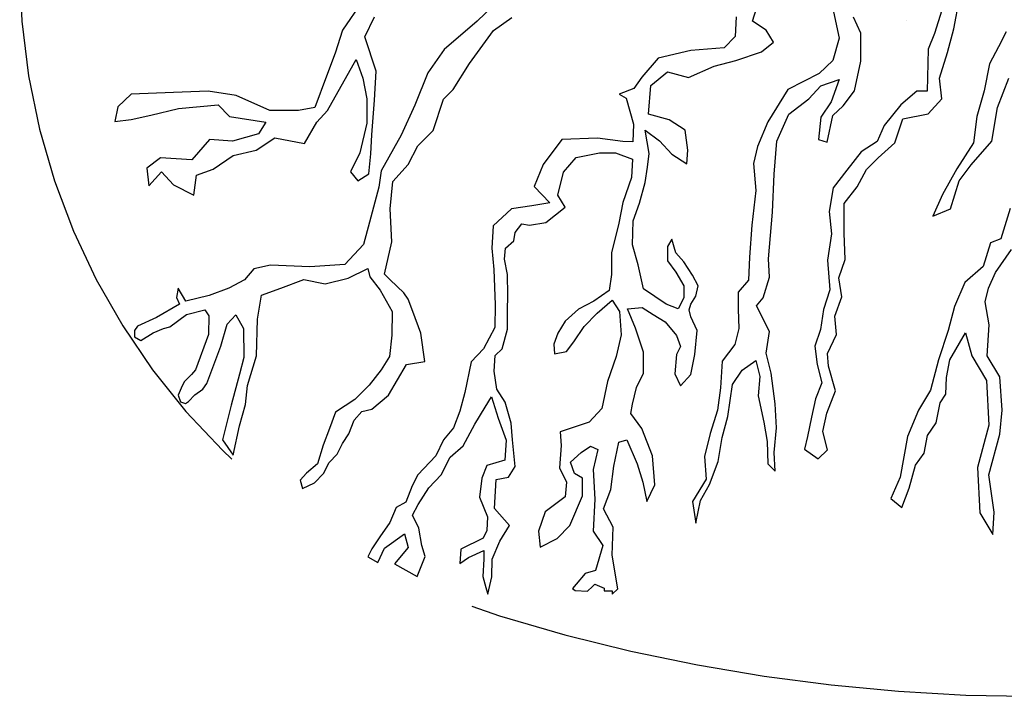
# Model space of a CAD drawing. Units: millimetres. Extents: x 129 to 2970, y 114 to 152.
# Drawn here: x 147 to 147, y 120 to 121 of the extents above; entities that cross this region are included whole.
import ezdxf

# ---------------------------------------------------------------- set-up
doc = ezdxf.new("R2010")
doc.units = ezdxf.units.MM
doc.linetypes.add('DASHED2', pattern=[0.375, 0.25, -0.125])
for name, color, linetype in [('M-LÅGPUNKT', 3, 'Bäck'), ('M-SLASK', 7, 'Continuous'), ('M-VÄXT', 3, 'Continuous')]:
    doc.layers.add(name, color=color, linetype=linetype)
doc.linetypes.add('Bäck', pattern='A,5,[107,sma.shx,S=1,R=0,X=0,Y=0],5', length=10)

msp = doc.modelspace()

# ---------------------------------------------------------------- linework, layer by layer
at = {"layer": 'M-LÅGPUNKT', "linetype": 'DASHED2'}
for centre, radius, start, end in [((147.13598, 120.7684), 0.3, 107.1222, 252.8778), ((147.28319, 121.24624), 0.8, 252.8778, 287.1222)]:
    msp.add_arc(centre, radius, start, end, dxfattribs=at)
at = {"layer": 'M-SLASK'}
for p, q in [((147.22734, 120.74417), (147.22744, 120.74414)), ((147.22744, 120.74414), (147.22745, 120.74416))]:
    msp.add_line(p, q, dxfattribs=at)
at = {"layer": 'M-VÄXT', "color": 4}
for p, q in [((147.05035, 120.75612), (147.03786, 120.74398)), ((146.9871, 120.75265), (146.97834, 120.73996)), ((147.24449, 120.75407), (147.23957, 120.7386)), ((147.24809, 120.74066), (147.25055, 120.75402)), ((147.15933, 120.74391), (147.1611, 120.74956)), ((147.19503, 120.74815), (147.19751, 120.73649)), ((146.98825, 120.73703), (146.99253, 120.74581)), ((147.03786, 120.74398), (147.02322, 120.73149)), ((147.04505, 120.73989), (147.0531, 120.74555)), ((147.15209, 120.74592), (147.15167, 120.73719)), ((147.16534, 120.74002), (147.15933, 120.74391)), ((147.20709, 120.73872), (147.20391, 120.74578)), ((146.97834, 120.73996), (146.97519, 120.72983)), ((147.03437, 120.72529), (147.04505, 120.73989)), ((147.16852, 120.73472), (147.16534, 120.74002)), ((147.20709, 120.72635), (147.20709, 120.73872)), ((147.23957, 120.7386), (147.23676, 120.73157)), ((147.24528, 120.73012), (147.24809, 120.74066)), ((147.27127, 120.73926), (147.26776, 120.73258)), ((146.99321, 120.72195), (146.98825, 120.73703)), ((147.15167, 120.73719), (147.14682, 120.7322)), ((147.16322, 120.73048), (147.16852, 120.73472)), ((147.19751, 120.73649), (147.19468, 120.72659)), ((146.97519, 120.72983), (146.97136, 120.7197)), ((147.02322, 120.73149), (147.01608, 120.72114)), ((147.13204, 120.73105), (147.11762, 120.72772)), ((147.14682, 120.7322), (147.13204, 120.73105)), ((147.15191, 120.72659), (147.16322, 120.73048)), ((147.23676, 120.73157), (147.23638, 120.71308)), ((147.24176, 120.71887), (147.24528, 120.73012)), ((147.26776, 120.73258), (147.26389, 120.7252)), ((146.97181, 120.70461), (146.98443, 120.72713)), ((146.98443, 120.72713), (146.98735, 120.7188)), ((147.11762, 120.72772), (147.11041, 120.71927)), ((147.14237, 120.72412), (147.15191, 120.72659)), ((147.19468, 120.72659), (147.18867, 120.72094)), ((147.20427, 120.71328), (147.20709, 120.72635)), ((146.99253, 120.70911), (146.99321, 120.72195)), ((147.01608, 120.72114), (147.01036, 120.70687)), ((147.02725, 120.7139), (147.03437, 120.72529)), ((147.11444, 120.71564), (147.12186, 120.72165)), ((147.12186, 120.72165), (147.13105, 120.71917)), ((147.13105, 120.71917), (147.14237, 120.72412)), ((147.26389, 120.7252), (147.26143, 120.71324)), ((146.97136, 120.7197), (146.96618, 120.70596)), ((146.98735, 120.7188), (146.98916, 120.70979)), ((147.11041, 120.71927), (147.10694, 120.71428)), ((147.18867, 120.72094), (147.17489, 120.71378)), ((147.18942, 120.7154), (147.19755, 120.71822)), ((147.19755, 120.71822), (147.19402, 120.70833)), ((147.24282, 120.70973), (147.24176, 120.71887)), ((147.26741, 120.70586), (147.27233, 120.71887)), ((146.90379, 120.71249), (146.8851, 120.71182)), ((146.91911, 120.71317), (146.90379, 120.71249)), ((146.93149, 120.71114), (146.91911, 120.71317)), ((147.02297, 120.70963), (147.02725, 120.7139)), ((147.10694, 120.71428), (147.10042, 120.71178)), ((147.11338, 120.70292), (147.11444, 120.71564)), ((147.17489, 120.71378), (147.16605, 120.69965)), ((147.18412, 120.70975), (147.18942, 120.7154)), ((147.19932, 120.70657), (147.20427, 120.71328)), ((147.2318, 120.71308), (147.22477, 120.70711)), ((147.23638, 120.71308), (147.2318, 120.71308)), ((147.26143, 120.71324), (147.25826, 120.70199)), ((146.8851, 120.71182), (146.87924, 120.70619)), ((146.94636, 120.70461), (146.93149, 120.71114)), ((146.98916, 120.70979), (146.98916, 120.69898)), ((146.99141, 120.6938), (146.99253, 120.70911)), ((147.01834, 120.69574), (147.02297, 120.70963)), ((147.10042, 120.71178), (147.10361, 120.70998)), ((147.10361, 120.70998), (147.1068, 120.69861)), ((147.17528, 120.70303), (147.18412, 120.70975)), ((147.19402, 120.70833), (147.18942, 120.70162)), ((147.23684, 120.70305), (147.24282, 120.70973)), ((146.87924, 120.70619), (146.87789, 120.69966)), ((146.89388, 120.70259), (146.90604, 120.70551)), ((146.90604, 120.70551), (146.92361, 120.70709)), ((146.92361, 120.70709), (146.92857, 120.70191)), ((146.95897, 120.70461), (146.94636, 120.70461)), ((146.96618, 120.70596), (146.95897, 120.70461)), ((146.96708, 120.69943), (146.97181, 120.70461)), ((147.01036, 120.70687), (147.00429, 120.69366)), ((147.19472, 120.70233), (147.19932, 120.70657)), ((147.22477, 120.70711), (147.21738, 120.69796)), ((147.26494, 120.6911), (147.26741, 120.70586)), ((146.87789, 120.69966), (146.8851, 120.70056)), ((146.8851, 120.70056), (146.89388, 120.70259)), ((146.92857, 120.70191), (146.94456, 120.69943)), ((146.94456, 120.69943), (146.94141, 120.69425)), ((146.96168, 120.68998), (146.96708, 120.69943)), ((147.12257, 120.70045), (147.11338, 120.70292)), ((147.12964, 120.69585), (147.12257, 120.70045)), ((147.16605, 120.69965), (147.16145, 120.68869)), ((147.16998, 120.69102), (147.17528, 120.70303)), ((147.18942, 120.70162), (147.18836, 120.69173)), ((147.19225, 120.69067), (147.19472, 120.70233)), ((147.22207, 120.69039), (147.22558, 120.70094)), ((147.22558, 120.70094), (147.23684, 120.70305)), ((147.25826, 120.70199), (147.25685, 120.69039)), ((146.98916, 120.69898), (146.986, 120.68592)), ((147.01158, 120.68898), (147.01834, 120.69574)), ((147.1068, 120.69861), (147.10653, 120.69071)), ((147.11373, 120.68561), (147.11197, 120.69585)), ((147.11197, 120.69585), (147.11833, 120.69126)), ((147.1307, 120.68702), (147.12964, 120.69585)), ((147.21738, 120.69796), (147.21422, 120.69093)), ((146.91978, 120.69178), (146.9119, 120.68277)), ((146.92992, 120.6911), (146.91978, 120.69178)), ((146.94141, 120.69425), (146.92992, 120.6911)), ((146.94028, 120.68705), (146.94861, 120.69245)), ((146.94861, 120.69245), (146.96168, 120.68998)), ((146.99096, 120.68547), (146.99141, 120.6938)), ((147.00429, 120.69366), (146.9955, 120.67804)), ((147.07518, 120.69182), (147.067, 120.68073)), ((147.09085, 120.69237), (147.07518, 120.69182)), ((147.10209, 120.69085), (147.09085, 120.69237)), ((147.10653, 120.69071), (147.10209, 120.69085)), ((147.11833, 120.69126), (147.12363, 120.68525)), ((147.16892, 120.67653), (147.16998, 120.69102)), ((147.18836, 120.69173), (147.19225, 120.69067)), ((147.21422, 120.69093), (147.20718, 120.68636)), ((147.2558, 120.68055), (147.26494, 120.6911)), ((146.93014, 120.6848), (146.94028, 120.68705)), ((147.0073, 120.68079), (147.01158, 120.68898)), ((147.13035, 120.68101), (147.1307, 120.68702)), ((147.16145, 120.68869), (147.15969, 120.68127)), ((147.20718, 120.68636), (147.20085, 120.67828)), ((147.21468, 120.68371), (147.22207, 120.69039)), ((147.25685, 120.69039), (147.24947, 120.67879)), ((146.89816, 120.68367), (146.89208, 120.67917)), ((146.9119, 120.68277), (146.89816, 120.68367)), ((146.92136, 120.67872), (146.93014, 120.6848)), ((146.986, 120.68592), (146.98195, 120.67759)), ((146.99006, 120.67669), (146.99096, 120.68547)), ((147.07588, 120.67744), (147.08153, 120.6838)), ((147.08153, 120.6838), (147.09178, 120.68592)), ((147.09178, 120.68592), (147.09885, 120.68592)), ((147.09885, 120.68592), (147.10628, 120.68309)), ((147.10628, 120.68309), (147.10592, 120.67497)), ((147.11303, 120.6796), (147.11373, 120.68561)), ((147.12363, 120.68525), (147.13035, 120.68101)), ((147.20965, 120.67863), (147.21468, 120.68371)), ((146.89208, 120.67917), (146.89298, 120.67129)), ((146.89298, 120.67129), (146.89861, 120.67759)), ((146.89861, 120.67759), (146.90379, 120.67174)), ((146.91393, 120.67602), (146.92136, 120.67872)), ((146.98195, 120.67759), (146.9851, 120.67354)), ((146.9955, 120.67804), (146.99439, 120.67079)), ((147.00054, 120.67332), (147.0073, 120.68079)), ((147.067, 120.68073), (147.06295, 120.67109)), ((147.11197, 120.67289), (147.11303, 120.6796)), ((147.15969, 120.68127), (147.16075, 120.66926)), ((147.20085, 120.67828), (147.19487, 120.67054)), ((147.20542, 120.67089), (147.20965, 120.67863)), ((147.24947, 120.67879), (147.24314, 120.66754)), ((147.25052, 120.67352), (147.2558, 120.68055)), ((146.9128, 120.66724), (146.91393, 120.67602)), ((146.9851, 120.67354), (146.99006, 120.67669)), ((146.99947, 120.66121), (147.00054, 120.67332)), ((147.0734, 120.66719), (147.07588, 120.67744)), ((147.10592, 120.67497), (147.10203, 120.66401)), ((147.16817, 120.65972), (147.16892, 120.67653)), ((147.24665, 120.66121), (147.25052, 120.67352)), ((146.90379, 120.67174), (146.9128, 120.66724)), ((146.99439, 120.67079), (146.99034, 120.65531)), ((147.06295, 120.67109), (147.06988, 120.66388)), ((147.10949, 120.6637), (147.11197, 120.67289)), ((147.16075, 120.66926), (147.15898, 120.65407)), ((147.19487, 120.67054), (147.19311, 120.66)), ((147.1998, 120.66351), (147.20542, 120.67089)), ((147.07658, 120.66189), (147.0734, 120.66719)), ((147.24314, 120.66754), (147.23892, 120.65805)), ((147.00018, 120.64662), (146.99947, 120.66121)), ((147.05296, 120.66125), (147.04492, 120.65376)), ((147.06198, 120.6625), (147.05296, 120.66125)), ((147.06988, 120.66388), (147.06198, 120.6625)), ((147.0681, 120.65518), (147.07658, 120.66189)), ((147.10203, 120.66401), (147.10027, 120.65483)), ((147.10666, 120.65593), (147.10949, 120.6637)), ((147.1998, 120.6505), (147.1998, 120.66351)), ((147.23892, 120.65805), (147.24665, 120.66121)), ((147.27301, 120.66137), (147.26879, 120.64802)), ((147.10631, 120.64533), (147.10666, 120.65593)), ((147.1664, 120.63923), (147.16817, 120.65972)), ((147.19311, 120.66), (147.19417, 120.65015)), ((146.99034, 120.65531), (146.98769, 120.64555)), ((147.04492, 120.65376), (147.04423, 120.64392)), ((147.05464, 120.65084), (147.05755, 120.65458)), ((147.05755, 120.65458), (147.06088, 120.65402)), ((147.06088, 120.65402), (147.0681, 120.65518)), ((147.10027, 120.65483), (147.09709, 120.64175)), ((147.15898, 120.65407), (147.15792, 120.63993)), ((147.05394, 120.64709), (147.05464, 120.65084)), ((147.12363, 120.6478), (147.12186, 120.64462)), ((147.1254, 120.6418), (147.12363, 120.6478)), ((147.19417, 120.65015), (147.19241, 120.63855)), ((147.20015, 120.6389), (147.1998, 120.6505)), ((147.26879, 120.64802), (147.26422, 120.64626)), ((146.98769, 120.64555), (146.97946, 120.63663)), ((146.99697, 120.63238), (147.00018, 120.64662)), ((147.04423, 120.64392), (147.0452, 120.63449)), ((147.04992, 120.63905), (147.05034, 120.6439)), ((147.05034, 120.6439), (147.05394, 120.64709)), ((147.10879, 120.6365), (147.10631, 120.64533)), ((147.12186, 120.64462), (147.12186, 120.63826)), ((147.26422, 120.64626), (147.26105, 120.63571)), ((147.26649, 120.63318), (147.2735, 120.64334)), ((147.05117, 120.63226), (147.04992, 120.63905)), ((147.09709, 120.64175), (147.09709, 120.63221)), ((147.12893, 120.63791), (147.1254, 120.6418)), ((147.15792, 120.63993), (147.15757, 120.62969)), ((147.16676, 120.6311), (147.1664, 120.63923)), ((147.19241, 120.63855), (147.19347, 120.62554)), ((147.19734, 120.63082), (147.20015, 120.6389)), ((146.93928, 120.63481), (146.93522, 120.62988)), ((146.94668, 120.63635), (146.93928, 120.63481)), ((146.96398, 120.63565), (146.94668, 120.63635)), ((146.97946, 120.63663), (146.96398, 120.63565)), ((146.98094, 120.63062), (146.98957, 120.63489)), ((146.98957, 120.63489), (146.99046, 120.63128)), ((147.0452, 120.63449), (147.04575, 120.6189)), ((147.11126, 120.6259), (147.10879, 120.6365)), ((147.12186, 120.63826), (147.1254, 120.63332)), ((147.13282, 120.6319), (147.12893, 120.63791)), ((147.26105, 120.63571), (147.25297, 120.62868)), ((146.93522, 120.62988), (146.92825, 120.62625)), ((146.9512, 120.62618), (146.9614, 120.63001)), ((146.9614, 120.63001), (146.97082, 120.62809)), ((146.97082, 120.62809), (146.98094, 120.63062)), ((146.99046, 120.63128), (146.995, 120.62535)), ((146.99947, 120.62989), (146.99697, 120.63238)), ((147.00552, 120.62419), (146.99947, 120.62989)), ((147.05131, 120.62311), (147.05117, 120.63226)), ((147.09709, 120.63221), (147.09603, 120.62515)), ((147.1254, 120.63332), (147.12893, 120.62731)), ((147.1353, 120.62731), (147.13282, 120.6319)), ((147.16393, 120.62191), (147.16676, 120.6311)), ((147.19874, 120.62238), (147.19734, 120.63082)), ((147.26334, 120.62617), (147.26649, 120.63318)), ((146.90593, 120.62625), (146.90511, 120.62211)), ((146.90928, 120.62054), (146.90593, 120.62625)), ((146.92825, 120.62625), (146.9196, 120.62305)), ((146.94266, 120.62312), (146.9512, 120.62618)), ((147.12116, 120.61918), (147.11126, 120.6259)), ((147.12893, 120.62731), (147.12893, 120.62201)), ((147.13424, 120.62272), (147.1353, 120.62731)), ((147.15757, 120.62969), (147.15297, 120.62439)), ((147.19347, 120.62554), (147.19065, 120.61675)), ((147.25297, 120.62868), (147.24839, 120.61813)), ((147.26194, 120.62021), (147.26334, 120.62617)), ((146.90511, 120.62211), (146.90654, 120.61913)), ((146.9196, 120.62305), (146.90928, 120.62054)), ((146.94088, 120.61254), (146.94266, 120.62312)), ((146.995, 120.62535), (147.00031, 120.61594)), ((147.0073, 120.62134), (147.00552, 120.62419)), ((147.00944, 120.616), (147.0073, 120.62134)), ((147.05117, 120.61618), (147.05131, 120.62311)), ((147.09603, 120.62515), (147.08931, 120.62055)), ((147.12893, 120.62201), (147.12646, 120.61706)), ((147.13211, 120.61918), (147.13424, 120.62272)), ((147.15297, 120.62439), (147.15297, 120.61697)), ((147.1611, 120.61838), (147.16393, 120.62191)), ((147.19558, 120.61394), (147.19874, 120.62238)), ((146.90654, 120.61913), (146.89628, 120.61333)), ((147.04575, 120.6189), (147.04561, 120.60892)), ((147.08259, 120.61702), (147.07658, 120.61172)), ((147.08931, 120.62055), (147.08259, 120.61702)), ((147.09072, 120.61525), (147.09744, 120.62091)), ((147.09744, 120.62091), (147.10062, 120.61596)), ((147.10419, 120.61706), (147.11055, 120.61777)), ((147.10772, 120.60858), (147.10419, 120.61706)), ((147.11055, 120.61777), (147.1155, 120.61459)), ((147.12646, 120.61706), (147.12116, 120.61918)), ((147.13141, 120.61671), (147.13211, 120.61918)), ((147.15297, 120.61697), (147.15332, 120.60849)), ((147.16676, 120.60707), (147.1611, 120.61838)), ((147.19065, 120.61675), (147.18925, 120.60796)), ((147.24839, 120.61813), (147.24558, 120.60759)), ((147.26369, 120.61005), (147.26194, 120.62021)), ((146.89628, 120.61333), (146.88792, 120.60947)), ((146.90216, 120.60924), (146.90956, 120.61468)), ((146.90956, 120.61468), (146.91765, 120.61663)), ((146.91765, 120.61663), (146.91946, 120.61398)), ((146.91946, 120.61398), (146.91932, 120.60575)), ((146.92755, 120.61036), (146.93132, 120.6144)), ((146.93132, 120.6144), (146.93467, 120.6084)), ((146.94044, 120.59642), (146.94088, 120.61254)), ((147.00031, 120.61594), (147.00023, 120.60548)), ((147.013, 120.60639), (147.00944, 120.616)), ((147.05117, 120.60814), (147.05117, 120.61618)), ((147.08507, 120.60925), (147.09072, 120.61525)), ((147.10062, 120.61596), (147.10133, 120.60571)), ((147.1155, 120.61459), (147.1208, 120.61141)), ((147.13211, 120.61353), (147.13141, 120.61671)), ((147.13494, 120.60752), (147.13211, 120.61353)), ((147.19628, 120.60586), (147.19558, 120.61394)), ((146.88792, 120.60947), (146.88662, 120.60757)), ((146.8949, 120.60654), (146.89944, 120.60845)), ((146.89944, 120.60845), (146.90216, 120.60924)), ((146.92476, 120.6006), (146.92755, 120.61036)), ((146.93467, 120.6084), (146.93481, 120.59558)), ((147.04561, 120.60892), (147.04061, 120.59949)), ((147.04881, 120.59954), (147.05117, 120.60814)), ((147.07658, 120.61172), (147.0734, 120.60642)), ((147.08047, 120.60253), (147.08507, 120.60925)), ((147.11126, 120.59798), (147.10772, 120.60858)), ((147.1208, 120.61141), (147.12575, 120.6054)), ((147.15332, 120.60849), (147.15156, 120.60142)), ((147.26281, 120.59634), (147.26369, 120.61005)), ((146.88662, 120.60757), (146.8867, 120.60482)), ((146.8867, 120.60482), (146.88937, 120.60317)), ((146.88937, 120.60317), (146.8949, 120.60654)), ((146.91932, 120.60575), (146.9136, 120.59028)), ((147.00023, 120.60548), (146.99909, 120.59606)), ((147.01478, 120.59393), (147.013, 120.60639)), ((147.0734, 120.60642), (147.07164, 120.60147)), ((147.10133, 120.60571), (147.09921, 120.59609)), ((147.12575, 120.6054), (147.12752, 120.60046)), ((147.13388, 120.59692), (147.13494, 120.60752)), ((147.16534, 120.59753), (147.16676, 120.60707)), ((147.18925, 120.60796), (147.18678, 120.60058)), ((147.19241, 120.59742), (147.19628, 120.60586)), ((147.24558, 120.60759), (147.24136, 120.59458)), ((147.24628, 120.59458), (147.25332, 120.60653)), ((147.25332, 120.60653), (147.25613, 120.59634)), ((146.91848, 120.58414), (146.92476, 120.6006)), ((147.04061, 120.59949), (147.0352, 120.59381)), ((147.04576, 120.59649), (147.04881, 120.59954)), ((147.07164, 120.60147), (147.07199, 120.59723)), ((147.07729, 120.59829), (147.08047, 120.60253)), ((147.12752, 120.60046), (147.12575, 120.59692)), ((147.15156, 120.60142), (147.1459, 120.594)), ((147.18678, 120.60058), (147.18784, 120.5925)), ((146.93481, 120.59558), (146.93299, 120.58828)), ((146.93652, 120.58326), (146.94044, 120.59642)), ((146.99909, 120.59606), (146.99552, 120.59022)), ((147.04535, 120.58962), (147.04576, 120.59649)), ((147.07199, 120.59723), (147.07729, 120.59829)), ((147.09921, 120.59609), (147.09532, 120.58513)), ((147.11126, 120.5888), (147.11126, 120.59798)), ((147.12575, 120.59692), (147.12505, 120.58844)), ((147.13211, 120.58809), (147.13388, 120.59692)), ((147.16746, 120.5887), (147.16534, 120.59753)), ((147.19276, 120.59179), (147.19241, 120.59742)), ((147.25613, 120.59634), (147.26246, 120.58544)), ((147.26844, 120.58719), (147.26281, 120.59634)), ((146.99875, 120.57898), (147.00659, 120.59251)), ((147.00659, 120.59251), (147.01478, 120.59393)), ((147.0352, 120.59381), (147.03243, 120.58022)), ((147.1459, 120.594), (147.14519, 120.58234)), ((147.15474, 120.59011), (147.16075, 120.59435)), ((147.16075, 120.59435), (147.16251, 120.58729)), ((147.18784, 120.5925), (147.18995, 120.58441)), ((147.19593, 120.58089), (147.19276, 120.59179)), ((147.24136, 120.59458), (147.23784, 120.58122)), ((147.24488, 120.58684), (147.24628, 120.59458)), ((146.91172, 120.58812), (146.90848, 120.58488)), ((146.9136, 120.59028), (146.91172, 120.58812)), ((146.93299, 120.58828), (146.92922, 120.57461)), ((146.99552, 120.59022), (146.99017, 120.58338)), ((147.04646, 120.58172), (147.04535, 120.58962)), ((147.10808, 120.58244), (147.11126, 120.5888)), ((147.12505, 120.58844), (147.12752, 120.58314)), ((147.12752, 120.58314), (147.13211, 120.58809)), ((147.1505, 120.58375), (147.15474, 120.59011)), ((147.16251, 120.58729), (147.16181, 120.57881)), ((147.16923, 120.57527), (147.16746, 120.5887)), ((147.24452, 120.57946), (147.24488, 120.58684)), ((147.2695, 120.57243), (147.26844, 120.58719)), ((146.90726, 120.58217), (146.90684, 120.58116)), ((146.90848, 120.58488), (146.90726, 120.58217)), ((146.91684, 120.58175), (146.91848, 120.58414)), ((146.93556, 120.57489), (146.93652, 120.58326)), ((146.99017, 120.58338), (146.98389, 120.57719)), ((147.09532, 120.58513), (147.09284, 120.57312)), ((147.10631, 120.57502), (147.10808, 120.58244)), ((147.14519, 120.58234), (147.14378, 120.57245)), ((147.14838, 120.56962), (147.1505, 120.58375)), ((147.18995, 120.58441), (147.18714, 120.57738)), ((147.26246, 120.58544), (147.26352, 120.56575)), ((146.90597, 120.57906), (146.90592, 120.57907)), ((146.90592, 120.57907), (146.90694, 120.57608)), ((146.90684, 120.58116), (146.90597, 120.57906)), ((146.91044, 120.5763), (146.91318, 120.57924)), ((146.91318, 120.57924), (146.91684, 120.58175)), ((146.99128, 120.57293), (146.99875, 120.57898)), ((147.03243, 120.58022), (147.03021, 120.57204)), ((147.04133, 120.57369), (147.0441, 120.57826)), ((147.0441, 120.57826), (147.04715, 120.56884)), ((147.0502, 120.5759), (147.04646, 120.58172)), ((147.16181, 120.57881), (147.16428, 120.56715)), ((147.19206, 120.57105), (147.19593, 120.58089)), ((147.23784, 120.58122), (147.23257, 120.57243)), ((147.24206, 120.57559), (147.24452, 120.57946)), ((146.90694, 120.57608), (146.90916, 120.57539)), ((146.90916, 120.57539), (146.91044, 120.5763)), ((146.92922, 120.57461), (146.92546, 120.55941)), ((146.93299, 120.56555), (146.93556, 120.57489)), ((146.98389, 120.57719), (146.97535, 120.57153)), ((147.03675, 120.5662), (147.04133, 120.57369)), ((147.05284, 120.56675), (147.0502, 120.5759)), ((147.10557, 120.571), (147.10631, 120.57502)), ((147.16994, 120.56467), (147.16923, 120.57527)), ((147.18714, 120.57738), (147.18538, 120.56929)), ((147.2403, 120.5668), (147.24206, 120.57559)), ((146.97535, 120.57153), (146.97273, 120.56438)), ((146.98355, 120.56807), (146.98695, 120.57182)), ((146.98695, 120.57182), (146.99128, 120.57293)), ((147.03021, 120.57204), (147.02744, 120.5647)), ((147.09284, 120.57312), (147.08719, 120.56711)), ((147.11052, 120.56429), (147.10557, 120.571)), ((147.14378, 120.57245), (147.1406, 120.5622)), ((147.1459, 120.56043), (147.14838, 120.56962)), ((147.18538, 120.56929), (147.18362, 120.56086)), ((147.1903, 120.56296), (147.19206, 120.57105)), ((147.23257, 120.57243), (147.22764, 120.56083)), ((147.26844, 120.56188), (147.2695, 120.57243)), ((146.93017, 120.55262), (146.93299, 120.56555)), ((146.9812, 120.56197), (146.98355, 120.56807)), ((147.02744, 120.5647), (147.023, 120.55929)), ((147.03162, 120.55664), (147.03675, 120.5662)), ((147.04715, 120.56884), (147.05062, 120.55913)), ((147.05339, 120.5594), (147.05284, 120.56675)), ((147.08719, 120.56711), (147.07446, 120.56287)), ((147.16428, 120.56715), (147.1657, 120.55867)), ((147.16888, 120.55372), (147.16994, 120.56467)), ((147.23644, 120.56118), (147.2403, 120.5668)), ((147.26352, 120.56575), (147.25859, 120.54712)), ((146.97273, 120.56438), (146.96994, 120.55697)), ((146.9784, 120.55776), (146.9812, 120.56197)), ((147.07446, 120.56287), (147.07482, 120.55687)), ((147.11511, 120.55227), (147.11052, 120.56429)), ((147.1406, 120.5622), (147.13812, 120.55195)), ((147.14413, 120.54983), (147.1459, 120.56043)), ((147.18362, 120.56086), (147.18221, 120.55523)), ((147.19241, 120.55488), (147.1903, 120.56296)), ((147.22764, 120.56083), (147.22448, 120.5429)), ((147.23503, 120.55344), (147.23644, 120.56118)), ((147.26352, 120.54395), (147.26844, 120.56188)), ((146.92546, 120.55941), (146.93017, 120.55262)), ((146.96994, 120.55697), (146.96741, 120.54878)), ((146.97604, 120.55296), (146.9784, 120.55776)), ((147.023, 120.55929), (147.01953, 120.55222)), ((147.02593, 120.55165), (147.03162, 120.55664)), ((147.05062, 120.55913), (147.05006, 120.55034)), ((147.05464, 120.54762), (147.05339, 120.5594)), ((147.07482, 120.55687), (147.07411, 120.54697)), ((147.08365, 120.55369), (147.08789, 120.55651)), ((147.08789, 120.55651), (147.09108, 120.5551)), ((147.09815, 120.54768), (147.10027, 120.55828)), ((147.10027, 120.55828), (147.1038, 120.55934)), ((147.1038, 120.55934), (147.1084, 120.54874)), ((147.1657, 120.55867), (147.16605, 120.54877)), ((146.97247, 120.54939), (146.97604, 120.55296)), ((147.01953, 120.55222), (147.01163, 120.5439)), ((147.02191, 120.54388), (147.02593, 120.55165)), ((147.07906, 120.54945), (147.08365, 120.55369)), ((147.09108, 120.5551), (147.08896, 120.54627)), ((147.11617, 120.53955), (147.11511, 120.55227)), ((147.13812, 120.55195), (147.13883, 120.54206)), ((147.16923, 120.54559), (147.16888, 120.55372)), ((147.18221, 120.55523), (147.18819, 120.55101)), ((147.18819, 120.55101), (147.19241, 120.55488)), ((147.23116, 120.54817), (147.23503, 120.55344)), ((146.96741, 120.54878), (146.96253, 120.54468)), ((146.97003, 120.54451), (146.97247, 120.54939)), ((147.04202, 120.54798), (147.03994, 120.54244)), ((147.05006, 120.55034), (147.04202, 120.54798)), ((147.05159, 120.5429), (147.05464, 120.54762)), ((147.08083, 120.5445), (147.07906, 120.54945)), ((147.09673, 120.53743), (147.09815, 120.54768)), ((147.1084, 120.54874), (147.11087, 120.54061)), ((147.14025, 120.53959), (147.14413, 120.54983)), ((147.16605, 120.54877), (147.16923, 120.54559)), ((147.22835, 120.53798), (147.23116, 120.54817)), ((146.96253, 120.54468), (146.95974, 120.54154)), ((146.9661, 120.54032), (146.97003, 120.54451)), ((147.01163, 120.5439), (147.00912, 120.53909)), ((147.0165, 120.5382), (147.02191, 120.54388)), ((147.04618, 120.54179), (147.05159, 120.5429)), ((147.07411, 120.54697), (147.07729, 120.54061)), ((147.08436, 120.54238), (147.08083, 120.5445)), ((147.08896, 120.54627), (147.08966, 120.53319)), ((147.22448, 120.5429), (147.22026, 120.53341)), ((147.25859, 120.54712), (147.25965, 120.52708)), ((147.26598, 120.52743), (147.26352, 120.54395)), ((146.95974, 120.54154), (146.9607, 120.53788)), ((146.9607, 120.53788), (146.9661, 120.54032)), ((147.00912, 120.53909), (147.00634, 120.53188)), ((147.03994, 120.54244), (147.03883, 120.53412)), ((147.04549, 120.52904), (147.04618, 120.54179)), ((147.07729, 120.54061), (147.07658, 120.53425)), ((147.08436, 120.53461), (147.08436, 120.54238)), ((147.11087, 120.54061), (147.11264, 120.53214)), ((147.11264, 120.53214), (147.11617, 120.53955)), ((147.13883, 120.54206), (147.13282, 120.53217)), ((147.13636, 120.53252), (147.14025, 120.53959)), ((147.01179, 120.53085), (147.0165, 120.5382)), ((147.07658, 120.53425), (147.06775, 120.52754)), ((147.0787, 120.52154), (147.08436, 120.53461)), ((147.09355, 120.52896), (147.09673, 120.53743)), ((147.22518, 120.52954), (147.22835, 120.53798)), ((147.00634, 120.53188), (147.00204, 120.52953)), ((147.00929, 120.52614), (147.01179, 120.53085)), ((147.03883, 120.53412), (147.04243, 120.52538)), ((147.08966, 120.53319), (147.08896, 120.51906)), ((147.13282, 120.53217), (147.13424, 120.52263)), ((147.13424, 120.52263), (147.13636, 120.53252)), ((147.22026, 120.53341), (147.22518, 120.52954)), ((147.00204, 120.52953), (146.99927, 120.52287)), ((147.01206, 120.52032), (147.00929, 120.52614)), ((147.05214, 120.52155), (147.04549, 120.52904)), ((147.06775, 120.52754), (147.06492, 120.51906)), ((147.09779, 120.52083), (147.09355, 120.52896)), ((147.25965, 120.52708), (147.26528, 120.51759)), ((147.26528, 120.51759), (147.26598, 120.52743)), ((146.99927, 120.52287), (146.99483, 120.51663)), ((147.04243, 120.52538), (147.04202, 120.51942)), ((147.04784, 120.51462), (147.05214, 120.52155)), ((147.07305, 120.51588), (147.0787, 120.52154)), ((146.99691, 120.5115), (147.00579, 120.51788)), ((147.00579, 120.51788), (147.00731, 120.51192)), ((147.01345, 120.51269), (147.01206, 120.52032)), ((147.04202, 120.51942), (147.04049, 120.51596)), ((147.06492, 120.51906), (147.06563, 120.512)), ((147.08896, 120.51906), (147.0932, 120.5127)), ((147.09744, 120.50846), (147.09779, 120.52083)), ((146.99483, 120.51663), (146.99136, 120.51123)), ((147.0148, 120.5079), (147.01345, 120.51269)), ((147.04049, 120.51596), (147.03065, 120.5111)), ((147.04438, 120.50672), (147.04784, 120.51462)), ((147.06563, 120.512), (147.07305, 120.51588)), ((147.0932, 120.5127), (147.09002, 120.50175)), ((146.99136, 120.51123), (146.98959, 120.50772)), ((146.994, 120.50527), (146.99691, 120.5115)), ((147.00731, 120.51192), (147.00135, 120.50471)), ((147.03065, 120.5111), (147.03023, 120.50487)), ((147.03397, 120.5075), (147.04077, 120.51055)), ((147.04077, 120.51055), (147.04077, 120.50667)), ((147.09991, 120.49362), (147.09744, 120.50846)), ((146.98959, 120.50772), (146.994, 120.50527)), ((147.00135, 120.50471), (147.01133, 120.49903)), ((147.01133, 120.49903), (147.0148, 120.5079)), ((147.03023, 120.50487), (147.03397, 120.5075)), ((147.04077, 120.50667), (147.04035, 120.49904)), ((147.04424, 120.49891), (147.04438, 120.50672)), ((147.08542, 120.50034), (147.08153, 120.49574)), ((147.09002, 120.50175), (147.08542, 120.50034)), ((147.04035, 120.49904), (147.04161, 120.49423)), ((147.04257, 120.49128), (147.04424, 120.49891)), ((147.08153, 120.49574), (147.07993, 120.49383)), ((147.08875, 120.49464), (147.08966, 120.49574)), ((147.08966, 120.49574), (147.0939, 120.49398)), ((147.04161, 120.49423), (147.04188, 120.49318)), ((147.04188, 120.49318), (147.04257, 120.49128)), ((147.07993, 120.49383), (147.08103, 120.49291)), ((147.08103, 120.49291), (147.0865, 120.49257)), ((147.0865, 120.49257), (147.08875, 120.49464)), ((147.0939, 120.49398), (147.0939, 120.49275)), ((147.0939, 120.49275), (147.09738, 120.49275)), ((147.09738, 120.49135), (147.09991, 120.49362)), ((147.09738, 120.49275), (147.09738, 120.49135))]:
    msp.add_line(p, q, dxfattribs=at)

doc.saveas('drawing.dxf')
